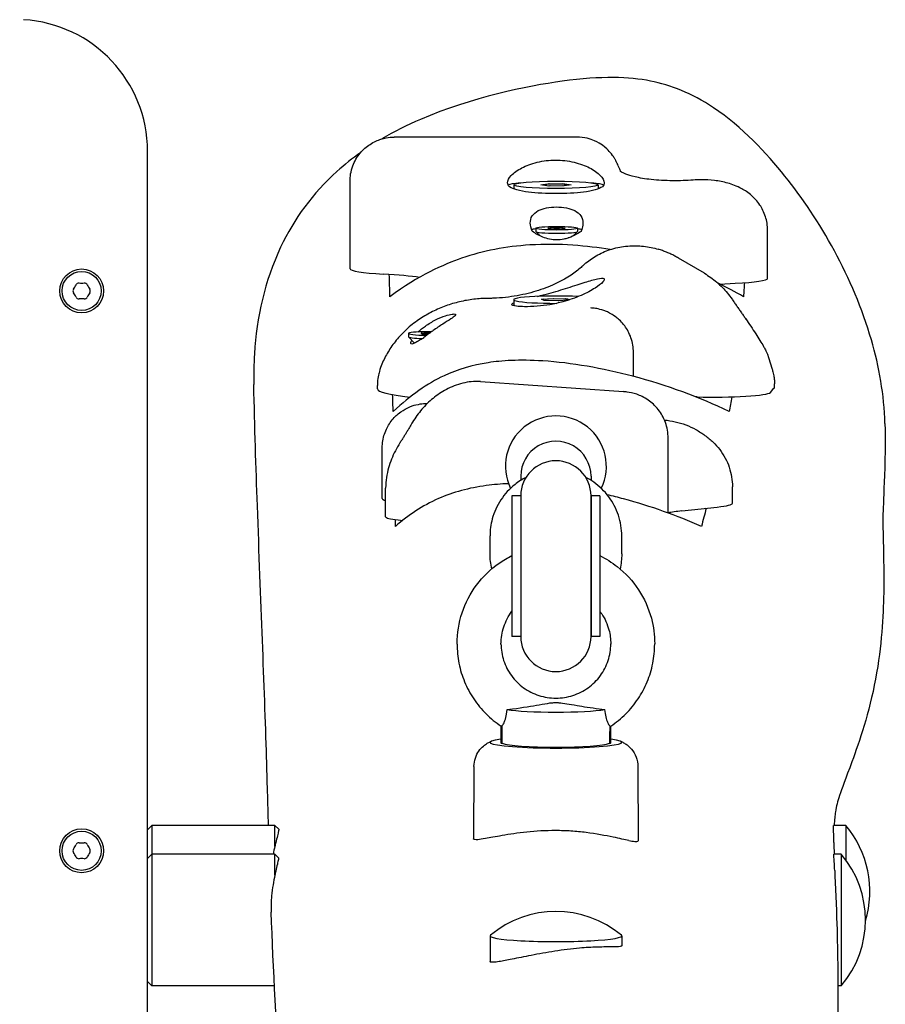
# Model space of a CAD drawing. Units: millimetres. Extents: x 1572 to 6116, y 2075 to 10616.
# Drawn here: x 4433 to 4630, y 5880 to 6104 of the extents above; entities that cross this region are included whole.
import ezdxf

# ---------------------------------------------------------------- set-up
doc = ezdxf.new("R2010")
doc.units = ezdxf.units.MM
doc.header["$LTSCALE"] = 40
doc.layers.add('SW_toestellen', color=2, linetype='Continuous')

msp = doc.modelspace()

# ---------------------------------------------------------------- linework, layer by layer
at = {"layer": 'SW_toestellen'}
for p, q in [((4559.6, 6077.3), (4518.02, 6077.28)), ((4461.83, 5749.03), (4461.83, 6074.08)), ((4507.96, 6047.31), (4507.96, 6067.24)), ((4545.22, 6066.42), (4545.22, 6065.51)), ((4551.37, 6066.41), (4552.97, 6066.67)), ((4553.23, 6066.15), (4551.37, 6066.41)), ((4551.84, 6066.4), (4553.23, 6066.63)), ((4552.97, 6066.67), (4556.44, 6066.69)), ((4552.97, 6066.67), (4552.97, 6066.59)), ((4556.69, 6066.16), (4553.23, 6066.15)), ((4553.26, 6066.63), (4556.19, 6066.64)), ((4556.21, 6066.64), (4557.81, 6066.42)), ((4556.44, 6066.69), (4558.29, 6066.43)), ((4556.44, 6066.61), (4556.44, 6066.69)), ((4558.29, 6066.43), (4556.69, 6066.16)), ((4564.44, 6066.42), (4564.44, 6065.5)), ((4550.25, 6056.55), (4550.25, 6055.8)), ((4559.75, 6056.55), (4559.75, 6055.8)), ((4551.26, 6054.78), (4550.27, 6055.76)), ((4558.71, 6054.74), (4559.73, 6055.76)), ((4603.04, 6045.12), (4603.04, 6056.04)), ((4588.65, 6046.27), (4582.76, 6049.73)), ((4592.16, 6043.81), (4595.68, 6044)), ((4545.22, 6040.27), (4545.22, 6038.9)), ((4551.57, 6040.37), (4554.2, 6040.57)), ((4552.2, 6040.08), (4551.57, 6040.37)), ((4552.05, 6040.35), (4554.29, 6040.52)), ((4555.47, 6039.98), (4552.2, 6040.08)), ((4554.2, 6040.51), (4554.2, 6040.57)), ((4554.2, 6040.57), (4557.47, 6040.47)), ((4554.3, 6040.52), (4557.07, 6040.44)), ((4557.58, 6040.13), (4555.47, 6039.98)), ((4557.22, 6040.4), (4557.7, 6040.17)), ((4557.47, 6040.47), (4557.47, 6040.28)), ((4557.47, 6040.47), (4557.94, 6040.25)), ((4521.25, 6032.57), (4521.25, 6031.82)), ((4522.67, 6030.39), (4521.27, 6031.78)), ((4572.5, 6022.79), (4572.5, 6028.27)), ((4603.25, 6027.13), (4604.08, 6024.47)), ((4514.19, 6019.95), (4514.19, 6020.74)), ((4537.66, 6021.6), (4570.22, 6019.33)), ((4604.61, 6020.32), (4604.61, 6021.1)), ((4603.67, 6019.13), (4604.5, 6020.08)), ((4580.39, 5991.7), (4580.39, 6008.76)), ((4515.29, 5994.96), (4515.29, 6006.52)), ((4546.83, 6000.06), (4546.83, 5999.12)), ((4562.83, 6000.06), (4562.83, 5999.12)), ((4516.06, 5990.83), (4516.06, 5997.35)), ((4595.03, 5993.9), (4595.03, 5997.68)), ((4544.83, 5995.58), (4544.83, 5963.58)), ((4546.83, 5995.58), (4544.83, 5995.58)), ((4546.83, 5995.58), (4546.83, 5963.58)), ((4546.83, 5995.58), (4546.83, 5963.58)), ((4562.83, 5963.58), (4562.83, 5995.58)), ((4562.83, 5995.58), (4562.83, 5963.58)), ((4564.83, 5995.58), (4562.83, 5995.58)), ((4564.83, 5995.58), (4564.83, 5963.58)), ((4583.53, 5992.16), (4591.56, 5993.03)), ((4518.89, 5990.12), (4519.95, 5990.01)), ((4539.83, 5982.37), (4539.83, 5986.47)), ((4569.83, 5982.37), (4569.83, 5986.47)), ((4546.83, 5963.58), (4544.83, 5963.58)), ((4564.83, 5963.58), (4562.83, 5963.58)), ((4532.33, 5961.85), (4532.33, 5961.92)), ((4577.33, 5961.85), (4577.33, 5961.92)), ((4554.83, 5949.53), (4554.84, 5949.53)), ((4542.33, 5943.16), (4542.33, 5939.38)), ((4567.33, 5939.38), (4567.33, 5943.16)), ((4550.33, 5938.22), (4550.33, 5938.45)), ((4559.33, 5938.22), (4559.33, 5938.45)), ((4536.18, 5933.99), (4536.09, 5917.52)), ((4573.48, 5933.99), (4573.58, 5917.06)), ((4461.83, 5919.53), (4462.83, 5920.53)), ((4462.83, 5920.53), (4462.83, 5914)), ((4490.83, 5920.53), (4462.83, 5920.53)), ((4490.83, 5915.75), (4490.83, 5920.53)), ((4491.71, 5919.66), (4490.83, 5920.53)), ((4620.83, 5920.53), (4618.04, 5920.53)), ((4620.83, 5920.53), (4620.83, 5912.73)), ((4461.83, 5913), (4462.83, 5914)), ((4462.83, 5914), (4462.83, 5884)), ((4490.83, 5914), (4462.83, 5914)), ((4490.83, 5909.22), (4490.83, 5914)), ((4491.67, 5913.16), (4490.83, 5914)), ((4619.83, 5914), (4618.11, 5914)), ((4619.83, 5914), (4619.83, 5884)), ((4539.83, 5895.39), (4539.83, 5889.57)), ((4569.83, 5895.39), (4569.83, 5893.17)), ((4461.83, 5885), (4462.83, 5884)), ((4490.74, 5884), (4462.83, 5884)), ((4619.83, 5884), (4619.06, 5884))]:
    msp.add_line(p, q, dxfattribs=at)
for centre, radius in [((4446.83, 6042.26), 5), ((4446.83, 6042.26), 4.45), ((4446.83, 5914.76), 5), ((4446.83, 5914.76), 4.45)]:
    msp.add_circle(centre, radius, dxfattribs=at)
for centre, radius, start, end in [((4431.83, 6074.08), 30, 0, 86.5921), ((4438.19, 6047.25), 8.2, 325.9507, 334.0493), ((4446.2, 6043.35), 0.712, 85.9507, 154.0493), ((4446.83, 6052.25), 8.2, 265.9507, 274.0493), ((4447.46, 6043.35), 0.712, 25.9507, 94.0493), ((4455.48, 6047.25), 8.2, 205.9507, 214.0493), ((4445.57, 6042.26), 0.712, 145.9507, 214.0493), ((4438.19, 6037.27), 8.2, 25.9507, 34.0493), ((4446.2, 6041.17), 0.712, 205.9507, 274.0493), ((4447.46, 6041.17), 0.712, 265.9507, 334.0493), ((4455.48, 6037.27), 8.2, 145.9507, 154.0493), ((4448.09, 6042.26), 0.712, 325.9507, 34.0493), ((4446.83, 6032.28), 8.2, 85.9507, 94.0493), ((4554.83, 5995.58), 8, 0, 180), ((4554.83, 5963.58), 8, 180, 0), ((4603.13, 5905.53), 23.2, 343.1103, 40.2726), ((4445.57, 5914.76), 0.712, 145.9507, 214.0493), ((4438.19, 5919.75), 8.2, 325.9507, 334.0493), ((4446.2, 5915.85), 0.712, 85.9507, 154.0493), ((4446.83, 5924.75), 8.2, 265.9507, 274.0493), ((4447.46, 5915.85), 0.712, 25.9507, 94.0493), ((4455.48, 5919.75), 8.2, 205.9507, 214.0493), ((4448.09, 5914.76), 0.712, 325.9507, 34.0493), ((4438.19, 5909.77), 8.2, 25.9507, 34.0493), ((4446.2, 5913.67), 0.712, 205.9507, 274.0493), ((4446.83, 5904.78), 8.2, 85.9507, 94.0493), ((4447.46, 5913.67), 0.712, 265.9507, 334.0493), ((4455.48, 5909.77), 8.2, 145.9507, 154.0493), ((4602.13, 5899), 23.2, 319.7274, 40.2726), ((4554.83, 5877.76), 23.2, 49.9864, 130.0136)]:
    msp.add_arc(centre, radius, start, end, dxfattribs=at)
for centre, major_axis, ratio, start_param, end_param in [((4554.83, 6066.22), (-11, 0), 0.087156, 5.5442, 6.131769), ((4551.95, 6065.91), (0.577, 0.008), 0.863464, 1.558212, 1.995399), ((4553.28, 6066.13), (-0.042, 0.499), 0.61447, 6.146082, 6.332944), ((4553.5, 6065.7), (0.033, 0.5), 0.53042, 0.124519, 0.467202), ((4556.17, 6066.14), (0.033, 0.5), 0.53042, 6.246012, 6.407704), ((4556.38, 6065.71), (-0.042, 0.499), 0.61447, 5.803399, 6.146082), ((4557.72, 6065.93), (-0.577, -0.008), 0.863464, 4.237877, 4.699804), ((4554.83, 6066.22), (11, 0), 0.087156, 0.144897, 0.738985), ((4555, 6056.06), (-6, 0), 0.087156, 5.625921, 5.970778), ((4553.74, 6056.54), (-0.712, 0), 0.087156, 5.731431, 6.919974), ((4546.15, 6056.95), (8.2, 0), 0.087156, 5.731431, 5.872777), ((4546.58, 6056.08), (-8.2, 0), 0.087156, 3.637036, 3.778382), ((4554.33, 6056.64), (-0.712, 0), 0.087156, 4.684233, 5.872777), ((4554.42, 6056.45), (0.712, 0), 0.087156, 3.637036, 4.825579), ((4554.58, 6057.41), (8.2, 0), 0.087156, 4.684233, 4.825579), ((4555.43, 6055.68), (-8.2, 0), 0.087156, 4.684233, 4.825579), ((4555.58, 6056.64), (-0.712, 0), 0.087156, 3.637036, 4.825579), ((4555.68, 6056.45), (0.712, 0), 0.087156, 4.684233, 5.872777), ((4563.43, 6057.01), (8.2, 0), 0.087156, 3.637036, 3.778382), ((4563.85, 6056.14), (-8.2, 0), 0.087156, 5.731431, 5.872777), ((4556.26, 6056.55), (0.712, 0), 0.087156, 5.731431, 6.919974), ((4555, 6056.06), (6, 0), 0.087156, 0.297376, 0.657264), ((4555, 6055.8), (4.75, 0), 0.087156, 3.141593, 6.283185), ((4524.34, 6047.31), (-16.39, 0), 0.087156, 0, 1.000839), ((4502.72, 6044.37), (23.69, 0), 0.087156, 0.478798, 1.000839), ((4588.04, 6045.12), (15, 0), 0.087156, 5.246343, 6.283185), ((4554.83, 6040.27), (-9.61, 0), 0.087156, 4.150773, 7.870174), ((4552.11, 6039.86), (0.537, -0.099), 0.909867, 1.736624, 2.371337), ((4552.64, 6039.61), (0.117, 0.489), 0.865235, 0.269397, 0.620201), ((4554.31, 6040.02), (-0.011, 0.501), 0.209783, 6.179616, 6.294228), ((4555.36, 6039.53), (-0.011, 0.501), 0.209783, 5.828811, 6.179616), ((4557.03, 6039.94), (0.117, 0.489), 0.865235, 6.106315, 6.552582), ((4557.55, 6039.69), (-0.537, 0.099), 0.909867, 4.623894, 4.878216), ((4602.7, 6257.23), (-999.62, 1460.78), 0.073157, 1.672234, 1.672711), ((4526, 6032.57), (-4.75, 0), 0.087156, 4.602352, 7.732721), ((4526, 6031.82), (-4.75, 0), 0.087156, 0, 1.245015), ((4524.82, 6032.6), (-0.712, 0), 0.087156, 5.349204, 6.537748), ((4516.19, 6032.41), (8.2, 0), 0.087156, 0.113216, 0.254562), ((4525.05, 6032.49), (-0.712, 0), 0.087156, 0.113216, 1.30176), ((4519.52, 6033.23), (8.2, 0), 0.087156, 5.349204, 5.49055), ((4522.68, 6031.75), (-8.2, 0), 0.087156, 4.327906, 4.443353), ((4525.77, 6032.67), (-0.712, 0), 0.087156, 4.302007, 5.49055), ((4529.33, 6033.39), (8.2, 0), 0.087156, 4.302007, 4.317989), ((4530.05, 6019.95), (-15.86, 0), 0.087156, 0, 0.006201), ((4549.23, 6019.96), (-35.04, 0), 0.087156, 0.006201, 0.662582), ((4590.74, 6019.21), (12.97, 0), 0.087156, 4.417963, 6.207155), ((4567.31, 6020.32), (37.3, 0), 0.087156, 6.207155, 6.283185), ((4396.19, 5963.3), (657.43, 0), 0.087156, 1.27637, 1.27686), ((4554.83, 6002.33), (11.5, 0), 0.996195, 5.829201, 9.878763), ((3343.23, 6485.78), (1217.25, 1274.39), 0.694766, 4.980357, 4.980835), ((4554.83, 6000.06), (8, 0), 0.996195, 0, 3.141593), ((4530.29, 5994.96), (-15, 0), 0.087156, 0, 0.321451), ((4579.18, 5993.9), (15.86, 0), 0.087156, 5.608964, 6.283185), ((4602.03, 5990.87), (23.69, 0), 0.087156, 2.467371, 2.723028), ((4529.03, 5990.83), (-12.97, 0), 0.087156, 0, 0.673386), ((4554.83, 5947.44), (-12.5, 0), 0.087156, 0.475718, 2.665875), ((4554.83, 5939.47), (15, 0), 0.087156, 2.555907, 6.868871), ((4547.33, 5939.38), (5, 0), 0.087183, 3.141593, 3.483886), ((4554.83, 5939.47), (12.5, 0), 0.087156, 3.357441, 6.067337), ((4562.33, 5939.38), (5, 0), 0.087183, 5.940892, 6.283185), ((4554.83, 5895.39), (15, 0), 0.087156, 3.038145, 6.386633)]:
    msp.add_ellipse(centre, major_axis=major_axis, ratio=ratio, start_param=start_param, end_param=end_param, dxfattribs=at)
for centre, major_axis in [((4554.83, 6066.42), (9.61, 0)), ((4555, 6056.55), (4.75, 0))]:
    msp.add_ellipse(centre, major_axis=major_axis, ratio=0.087156, dxfattribs=at)
for points, knots in [([(4629.76, 6012.08), (4629.61, 6018.57), (4628.45, 6024.98), (4622.54, 6045.36), (4614.89, 6058.53), (4602.82, 6073.64), (4597.21, 6079.64), (4585.71, 6087.35), (4581.02, 6089.15), (4571.54, 6091.01), (4565.32, 6091.26), (4548.42, 6088.93), (4535.63, 6086.33), (4520.96, 6080), (4518, 6078.53), (4515.18, 6076.87)], [11.285418, 11.285418, 11.285418, 11.285418, 13.472588, 13.472588, 18.568611, 18.568611, 21.270897, 21.270897, 23.376446, 23.376446, 25.574375, 25.574375, 27.463297, 27.463297, 27.959588, 27.959588, 27.959588, 27.959588]), ([(4507.96, 6067.24), (4507.96, 6068.24), (4508.11, 6069.47), (4508.97, 6071.77), (4509.55, 6072.78), (4510.95, 6074.47), (4511.74, 6075.14), (4513.41, 6076.23), (4514.26, 6076.59), (4515.83, 6077.08), (4516.53, 6077.19), (4517.44, 6077.27), (4517.75, 6077.28), (4518.02, 6077.28)], [0.55045595, 0.55045595, 0.55045595, 0.55045595, 0.56876406, 0.56876406, 0.58302321, 0.58302321, 0.59667624, 0.59667624, 0.61264831, 0.61264831, 0.63095641, 0.63095641, 0.64199648, 0.64199648, 0.64199648, 0.64199648]), ([(4569.6, 6069.46), (4569.5, 6069.69), (4569.41, 6069.91), (4569.22, 6070.35), (4569.13, 6070.57), (4568.95, 6070.96), (4568.87, 6071.13), (4568.71, 6071.47), (4568.64, 6071.61), (4568.47, 6071.94), (4568.43, 6072.02), (4568.3, 6072.24), (4568.22, 6072.39), (4567.89, 6072.92), (4567.76, 6073.19), (4566.7, 6074.36), (4566.32, 6074.79), (4565, 6075.74), (4564.44, 6076.1), (4562.68, 6076.87), (4561.38, 6077.3), (4559.6, 6077.3)], [6.0368279, 6.0368279, 6.0368279, 6.0368279, 6.134073, 6.134073, 6.2526712, 6.2526712, 6.3712693, 6.3712693, 6.4898675, 6.4898675, 6.518968, 6.518968, 6.5545356, 6.5545356, 6.5848019, 6.5848019, 6.5966338, 6.5966338, 6.6023487, 6.6023487, 6.6084656, 6.6084656, 6.6084656, 6.6084656]), ([(4510.38, 6073.78), (4508.5, 6072.44), (4506.69, 6071.01), (4499.46, 6064.5), (4495.22, 6058.71), (4488.51, 6044.51), (4486.7, 6036.22), (4486.03, 6025.58), (4485.99, 6023.23), (4486.04, 6020.93)], [28.248853, 28.248853, 28.248853, 28.248853, 28.601879, 28.601879, 29.733101, 29.733101, 31.070551, 31.070551, 31.454694, 31.454694, 31.454694, 31.454694]), ([(4544.26, 6065.96), (4543.97, 6066.24), (4543.84, 6066.56), (4543.82, 6067.38), (4544.11, 6067.97), (4545.25, 6069.17), (4546.11, 6069.78), (4548.05, 6070.78), (4549.25, 6071.25), (4551.92, 6071.89), (4553.38, 6072.06), (4556.16, 6072.06), (4557.63, 6071.89), (4560.3, 6071.25), (4561.51, 6070.79), (4563.48, 6069.79), (4564.35, 6069.18), (4565.53, 6067.98), (4565.82, 6067.39), (4565.84, 6066.57), (4565.71, 6066.25), (4565.44, 6065.97)], [1.37329, 1.37329, 1.37329, 1.37329, 1.670556, 1.670556, 2.110986, 2.110986, 2.551416, 2.551416, 2.968075, 2.968075, 3.384735, 3.384735, 3.801394, 3.801394, 4.218054, 4.218054, 4.658483, 4.658483, 5.098913, 5.098913, 5.396179, 5.396179, 5.396179, 5.396179]), ([(4586.13, 6067.5), (4584.62, 6067.39), (4583.01, 6067.33), (4579.72, 6067.37), (4578.07, 6067.46), (4575.16, 6067.77), (4573.9, 6067.99), (4572, 6068.43), (4571.28, 6068.66), (4570.3, 6069.05), (4569.98, 6069.22), (4569.59, 6069.45), (4569.53, 6069.52), (4569.53, 6069.52)], [0, 0, 0, 0, 0.562095, 0.562095, 1.152304, 1.152304, 1.687434, 1.687434, 2.128884, 2.128884, 2.506682, 2.506682, 2.898792, 2.898792, 2.898792, 2.898792]), ([(4603.04, 6056.04), (4603.04, 6057.15), (4602.86, 6058.22), (4602.23, 6060.22), (4601.77, 6061.1), (4600.68, 6062.75), (4600.04, 6063.4), (4598.61, 6064.69), (4597.86, 6065.15), (4595.97, 6066.18), (4594.97, 6066.52), (4592.94, 6067.09), (4591.95, 6067.28), (4589.91, 6067.53), (4588.89, 6067.58), (4587.28, 6067.57), (4586.7, 6067.55), (4586.13, 6067.5)], [2.2491818, 2.2491818, 2.2491818, 2.2491818, 2.2923876, 2.2923876, 2.3420391, 2.3420391, 2.4083816, 2.4083816, 2.5093171, 2.5093171, 2.6900776, 2.6900776, 2.8708381, 2.8708381, 3.0515987, 3.0515987, 3.1529845, 3.1529845, 3.1529845, 3.1529845]), ([(4565.44, 6065.97), (4565.01, 6065.71), (4564.46, 6065.48), (4563.02, 6065.06), (4562.09, 6064.88), (4560.26, 6064.65), (4559.24, 6064.57), (4557.08, 6064.46), (4555.95, 6064.43), (4553.84, 6064.43), (4552.7, 6064.45), (4550.53, 6064.56), (4549.5, 6064.65), (4547.66, 6064.88), (4546.72, 6065.05), (4545.26, 6065.47), (4544.7, 6065.7), (4544.26, 6065.96)], [2.43301, 2.43301, 2.43301, 2.43301, 2.729217, 2.729217, 3.081917, 3.081917, 3.398042, 3.398042, 3.714168, 3.714168, 4.030294, 4.030294, 4.34642, 4.34642, 4.69912, 4.69912, 4.995327, 4.995327, 4.995327, 4.995327]), ([(4549.43, 6055.86), (4549.15, 6056.51), (4549.01, 6057.15), (4549, 6058.28), (4549.13, 6058.84), (4549.75, 6059.82), (4550.23, 6060.24), (4551.34, 6060.81), (4551.99, 6061.03), (4553.43, 6061.31), (4554.22, 6061.38), (4555.71, 6061.38), (4556.5, 6061.32), (4557.95, 6061.03), (4558.61, 6060.81), (4559.73, 6060.24), (4560.22, 6059.83), (4560.86, 6058.85), (4561, 6058.29), (4561, 6057.56), (4560.99, 6057.38), (4560.97, 6057.2)], [0.8004, 0.8004, 0.8004, 0.8004, 1.0695, 1.0695, 1.330928, 1.330928, 1.592356, 1.592356, 1.815633, 1.815633, 2.03891, 2.03891, 2.262187, 2.262187, 2.485465, 2.485465, 2.746893, 2.746893, 3.008321, 3.008321, 3.089164, 3.089164, 3.089164, 3.089164]), ([(4557.52, 6054.28), (4557.25, 6054.19), (4556.96, 6054.11), (4556.11, 6053.93), (4555.55, 6053.87), (4554.5, 6053.87), (4553.94, 6053.93), (4552.84, 6054.16), (4552.32, 6054.33), (4551, 6054.86), (4550.17, 6055.34), (4549.43, 6055.86)], [2.5104328, 2.5104328, 2.5104328, 2.5104328, 2.5956091, 2.5956091, 2.7523998, 2.7523998, 2.9091904, 2.9091904, 3.0659811, 3.0659811, 3.3562716, 3.3562716, 3.3562716, 3.3562716]), ([(4560.62, 6055.87), (4560.6, 6055.86), (4560.58, 6055.84), (4560.2, 6055.57), (4559.81, 6055.32), (4558.9, 6054.82), (4558.36, 6054.57), (4557.8, 6054.37)], [-0.3530085, -0.3530085, -0.3530085, -0.3530085, -0.3446065, -0.3446065, -0.1886383, -0.1886383, 0, 0, 0, 0]), ([(4567.17, 6051.67), (4562.07, 6052.52), (4555.69, 6053.14), (4543.41, 6052.38), (4538.26, 6051.39), (4529.23, 6048.27), (4523.57, 6045.79), (4517.04, 6040.94)], [-11.111386, -11.111386, -11.111386, -11.111386, -6.693494, -6.693494, -3.10314, -3.10314, -0.06641, -0.06641, -0.06641, -0.06641]), ([(4561.69, 6048.64), (4562.49, 6049.31), (4563.39, 6049.93), (4565.37, 6051), (4566.44, 6051.46), (4568.74, 6052.15), (4569.96, 6052.38), (4572.4, 6052.58), (4573.64, 6052.56), (4575.97, 6052.29), (4577.1, 6052.05), (4578.13, 6051.75)], [0, 0, 0, 0, 0.1664637, 0.1664637, 0.3329274, 0.3329274, 0.499391, 0.499391, 0.6658547, 0.6658547, 0.8323184, 0.8323184, 0.8323184, 0.8323184]), ([(4582.76, 6049.73), (4582.47, 6049.9), (4582.18, 6050.06), (4581.59, 6050.37), (4581.29, 6050.52), (4580.68, 6050.81), (4580.37, 6050.94), (4579.74, 6051.2), (4579.42, 6051.32), (4578.78, 6051.54), (4578.46, 6051.65), (4578.13, 6051.75)], [0.4705376, 0.4705376, 0.4705376, 0.4705376, 0.5251014, 0.5251014, 0.5796653, 0.5796653, 0.6342291, 0.6342291, 0.6887929, 0.6887929, 0.7433568, 0.7433568, 0.7433568, 0.7433568]), ([(4560.76, 6047.81), (4560.24, 6047.33), (4559.51, 6046.72), (4557.73, 6045.49), (4556.67, 6044.85), (4554.25, 6043.64), (4552.91, 6043.06), (4549.95, 6042.05), (4548.36, 6041.62), (4544.96, 6040.96), (4543.17, 6040.73), (4541.33, 6040.62)], [0, 0, 0, 0, 0.691403, 0.691403, 1.382806, 1.382806, 2.074209, 2.074209, 2.765612, 2.765612, 3.457015, 3.457015, 3.457015, 3.457015]), ([(4561.69, 6048.64), (4561.63, 6048.59), (4561.57, 6048.54), (4561.45, 6048.44), (4561.39, 6048.38), (4561.27, 6048.28), (4561.21, 6048.22), (4561.08, 6048.11), (4561.02, 6048.05), (4560.89, 6047.94), (4560.82, 6047.87), (4560.76, 6047.81)], [0, 0, 0, 0, 0.0222657, 0.0222657, 0.0445314, 0.0445314, 0.0667971, 0.0667971, 0.0890628, 0.0890628, 0.1113285, 0.1113285, 0.1113285, 0.1113285]), ([(4550.66, 6041.03), (4551.51, 6041.24), (4552.38, 6041.47), (4554.63, 6042.08), (4556.15, 6042.53), (4559.02, 6043.43), (4560.38, 6043.88), (4562.55, 6044.56), (4563.54, 6044.86), (4565.02, 6045.19), (4565.51, 6045.22), (4565.92, 6044.98), (4565.86, 6044.7), (4565.16, 6043.91), (4564.52, 6043.4), (4562.92, 6042.38), (4561.82, 6041.78), (4559.29, 6040.69), (4557.85, 6040.19), (4555.5, 6039.54), (4554.48, 6039.31), (4553.45, 6039.12)], [1.406404, 1.406404, 1.406404, 1.406404, 1.670556, 1.670556, 2.110986, 2.110986, 2.551416, 2.551416, 2.968075, 2.968075, 3.384735, 3.384735, 3.801394, 3.801394, 4.218054, 4.218054, 4.658483, 4.658483, 5.098913, 5.098913, 5.396179, 5.396179, 5.396179, 5.396179]), ([(4588.65, 6046.27), (4589.15, 6045.97), (4589.64, 6045.66), (4590.58, 6044.99), (4591.03, 6044.63), (4591.91, 6043.88), (4592.34, 6043.49), (4593.15, 6042.66), (4593.54, 6042.23), (4594.27, 6041.34), (4594.62, 6040.88), (4594.95, 6040.4)], [7.0362597, 7.0362597, 7.0362597, 7.0362597, 7.1217625, 7.1217625, 7.2072653, 7.2072653, 7.2927681, 7.2927681, 7.3782709, 7.3782709, 7.4637737, 7.4637737, 7.4637737, 7.4637737]), ([(4538.99, 6040.54), (4537.9, 6040.53), (4536.81, 6040.45), (4534.64, 6040.16), (4533.56, 6039.96), (4531.44, 6039.42), (4530.4, 6039.09), (4528.36, 6038.32), (4527.36, 6037.87), (4525.42, 6036.86), (4524.48, 6036.3), (4523.58, 6035.69)], [4.712389, 4.712389, 4.712389, 4.712389, 4.8290993, 4.8290993, 4.9458095, 4.9458095, 5.0625198, 5.0625198, 5.1792301, 5.1792301, 5.2959404, 5.2959404, 5.2959404, 5.2959404]), ([(4541.33, 6040.62), (4541.17, 6040.61), (4541.02, 6040.61), (4540.7, 6040.59), (4540.55, 6040.58), (4540.24, 6040.57), (4540.08, 6040.57), (4539.77, 6040.56), (4539.61, 6040.55), (4539.3, 6040.54), (4539.15, 6040.54), (4538.99, 6040.54)], [4.66707961, 4.66707961, 4.66707961, 4.66707961, 4.67614148, 4.67614148, 4.68520336, 4.68520336, 4.69426523, 4.69426523, 4.70332711, 4.70332711, 4.71238898, 4.71238898, 4.71238898, 4.71238898]), ([(4553.45, 6039.12), (4552.5, 6038.97), (4551.52, 6038.85), (4549.52, 6038.69), (4548.52, 6038.66), (4547, 6038.69), (4546.34, 6038.73), (4545.34, 6038.86), (4545.01, 6038.95), (4544.7, 6039.13), (4544.7, 6039.24), (4544.96, 6039.41), (4545.08, 6039.47), (4545.22, 6039.53)], [2.43301, 2.43301, 2.43301, 2.43301, 2.729217, 2.729217, 3.081917, 3.081917, 3.398042, 3.398042, 3.714168, 3.714168, 4.030294, 4.030294, 4.171415, 4.171415, 4.171415, 4.171415]), ([(4594.95, 6040.4), (4595.13, 6040.14), (4595.3, 6039.88), (4595.66, 6039.36), (4595.84, 6039.1), (4596.2, 6038.59), (4596.37, 6038.33), (4596.73, 6037.82), (4596.9, 6037.56), (4597.25, 6037.06), (4597.43, 6036.81), (4597.6, 6036.56)], [-1.2540911, -1.2540911, -1.2540911, -1.2540911, -1.2292653, -1.2292653, -1.2044395, -1.2044395, -1.1796136, -1.1796136, -1.1547878, -1.1547878, -1.129962, -1.129962, -1.129962, -1.129962]), ([(4523.42, 6032.91), (4523.96, 6033.4), (4524.54, 6033.86), (4525.83, 6034.77), (4526.65, 6035.26), (4528.24, 6036.07), (4529.03, 6036.39), (4530.25, 6036.79), (4530.78, 6036.92), (4531.57, 6037.03), (4531.83, 6037.02), (4532.05, 6036.89), (4532.02, 6036.77), (4531.65, 6036.4), (4531.31, 6036.16), (4530.42, 6035.57), (4529.78, 6035.17), (4528.36, 6034.25), (4527.59, 6033.73), (4526.66, 6033.08), (4526.44, 6032.92), (4526.22, 6032.75)], [0.856108, 0.856108, 0.856108, 0.856108, 1.0695, 1.0695, 1.330928, 1.330928, 1.592356, 1.592356, 1.815633, 1.815633, 2.03891, 2.03891, 2.262187, 2.262187, 2.485465, 2.485465, 2.746893, 2.746893, 3.008321, 3.008321, 3.089164, 3.089164, 3.089164, 3.089164]), ([(4572.5, 6028.27), (4572.5, 6029.35), (4572.31, 6030.52), (4571.57, 6032.61), (4571.06, 6033.54), (4569.86, 6035.15), (4569.16, 6035.8), (4567.68, 6036.93), (4566.94, 6037.31), (4565.56, 6037.89), (4564.97, 6038.04), (4564.01, 6038.26), (4563.63, 6038.31), (4563.13, 6038.36), (4562.97, 6038.38), (4562.82, 6038.39)], [2.9695009, 2.9695009, 2.9695009, 2.9695009, 2.9896344, 2.9896344, 3.0085424, 3.0085424, 3.0302518, 3.0302518, 3.0597678, 3.0597678, 3.0964645, 3.0964645, 3.1331612, 3.1331612, 3.1529845, 3.1529845, 3.1529845, 3.1529845]), ([(4523.58, 6035.69), (4522.59, 6035.02), (4521.65, 6034.27), (4519.95, 6032.7), (4519.18, 6031.88), (4517.79, 6030.17), (4517.17, 6029.28), (4516.09, 6027.49), (4515.63, 6026.59), (4515.01, 6025.07), (4514.82, 6024.55), (4514.45, 6023.2), (4514.19, 6022.52), (4514.19, 6020.74)], [0, 0, 0, 0, 0.207759, 0.207759, 0.415518, 0.415518, 0.623277, 0.623277, 0.831036, 0.831036, 0.934915, 0.934915, 1.038794, 1.038794, 1.038794, 1.038794]), ([(4598.08, 6035.87), (4598.45, 6035.33), (4598.84, 6034.77), (4599.6, 6033.63), (4599.98, 6033.07), (4600.69, 6031.98), (4601.02, 6031.46), (4601.61, 6030.5), (4601.87, 6030.07), (4602.26, 6029.39), (4602.38, 6029.17), (4602.7, 6028.54), (4602.87, 6028.33), (4603.25, 6027.13)], [-2.012382, -2.012382, -2.012382, -2.012382, -1.654543, -1.654543, -1.296705, -1.296705, -0.938866, -0.938866, -0.581027, -0.581027, -0.402108, -0.402108, -0.223189, -0.223189, -0.223189, -0.223189]), ([(4522.62, 6030.36), (4522.49, 6030.3), (4522.38, 6030.26), (4522.09, 6030.16), (4521.95, 6030.16), (4521.8, 6030.25), (4521.77, 6030.35), (4521.82, 6030.66), (4521.9, 6030.85), (4522, 6031.06)], [2.5104328, 2.5104328, 2.5104328, 2.5104328, 2.5956091, 2.5956091, 2.7523998, 2.7523998, 2.9091904, 2.9091904, 3.060924, 3.060924, 3.060924, 3.060924]), ([(4524.71, 6031.57), (4524.69, 6031.56), (4524.67, 6031.54), (4524.32, 6031.33), (4524, 6031.13), (4523.35, 6030.75), (4523.02, 6030.56), (4522.74, 6030.43)], [-0.3530085, -0.3530085, -0.3530085, -0.3530085, -0.3446065, -0.3446065, -0.1886383, -0.1886383, 0, 0, 0, 0]), ([(4594.31, 6014.79), (4587.57, 6018.05), (4580.09, 6020.79), (4565.43, 6024.65), (4558.36, 6025.9), (4546.45, 6026.67), (4542.44, 6026.38), (4535.73, 6025.36), (4532.45, 6024.38), (4525.53, 6021.14), (4521.83, 6018.56), (4517.78, 6014.79)], [-8.954694, -8.954694, -8.954694, -8.954694, -7.067715, -7.067715, -5.373502, -5.373502, -3.95539, -3.95539, -2.225534, -2.225534, -0.061089, -0.061089, -0.061089, -0.061089]), ([(4604.08, 6024.47), (4604.12, 6024.34), (4604.16, 6024.2), (4604.24, 6023.89), (4604.28, 6023.73), (4604.37, 6023.36), (4604.41, 6023.16), (4604.49, 6022.7), (4604.53, 6022.44), (4604.59, 6021.85), (4604.61, 6021.51), (4604.61, 6021.1)], [-0.22318892, -0.22318892, -0.22318892, -0.22318892, -0.20798295, -0.20798295, -0.19277699, -0.19277699, -0.17757102, -0.17757102, -0.16236505, -0.16236505, -0.14715909, -0.14715909, -0.14715909, -0.14715909]), ([(4489.39, 5920.53), (4489.24, 5925.65), (4489.1, 5930.73), (4488.45, 5952.35), (4487.64, 5971.73), (4486.53, 6002.1), (4486.25, 6011.29), (4486.04, 6020.93)], [17.290008, 17.290008, 17.290008, 17.290008, 38.987258, 38.987258, 106.058936, 106.058936, 133.253116, 133.253116, 133.253116, 133.253116]), ([(4537.66, 6021.6), (4536.22, 6021.7), (4534.87, 6021.55), (4532.23, 6020.93), (4531, 6020.42), (4528.77, 6019.24), (4527.77, 6018.55), (4525.94, 6017.04), (4525.1, 6016.21), (4523.54, 6014.4), (4522.82, 6013.41), (4522.08, 6012.19), (4521.98, 6012.03), (4521.89, 6011.86)], [6.42072, 6.42072, 6.42072, 6.42072, 6.597116, 6.597116, 6.805727, 6.805727, 7.014338, 7.014338, 7.222948, 7.222948, 7.431559, 7.431559, 7.463774, 7.463774, 7.463774, 7.463774]), ([(4580.39, 6008.76), (4580.39, 6009.9), (4580.2, 6011.14), (4579.39, 6013.38), (4578.82, 6014.39), (4577.45, 6016.13), (4576.65, 6016.84), (4574.95, 6018.02), (4574.04, 6018.44), (4572.42, 6019), (4571.69, 6019.16), (4570.75, 6019.28), (4570.48, 6019.31), (4570.22, 6019.33)], [0.1065778, 0.1065778, 0.1065778, 0.1065778, 0.1691362, 0.1691362, 0.2252329, 0.2252329, 0.2842052, 0.2842052, 0.3535031, 0.3535031, 0.4228011, 0.4228011, 0.4530674, 0.4530674, 0.4530674, 0.4530674]), ([(4515.29, 6006.52), (4515.29, 6007.59), (4515.47, 6008.7), (4516.13, 6010.69), (4516.61, 6011.57), (4517.72, 6013.16), (4518.36, 6013.78), (4519.74, 6014.93), (4520.41, 6015.31), (4521.88, 6016.02), (4522.48, 6016.19), (4523.76, 6016.51), (4524.24, 6016.56), (4525.02, 6016.64), (4525.33, 6016.66), (4525.61, 6016.67)], [2.5942391, 2.5942391, 2.5942391, 2.5942391, 2.6092975, 2.6092975, 2.6249538, 2.6249538, 2.6444264, 2.6444264, 2.6729205, 2.6729205, 2.7203403, 2.7203403, 2.7962252, 2.7962252, 2.8576263, 2.8576263, 2.8576263, 2.8576263]), ([(4521.89, 6011.86), (4521.75, 6011.62), (4521.61, 6011.38), (4521.34, 6010.91), (4521.2, 6010.67), (4520.92, 6010.21), (4520.78, 6009.97), (4520.49, 6009.51), (4520.35, 6009.28), (4520.06, 6008.83), (4519.92, 6008.6), (4519.77, 6008.38)], [-1.2540911, -1.2540911, -1.2540911, -1.2540911, -1.2292653, -1.2292653, -1.2044395, -1.2044395, -1.1796136, -1.1796136, -1.1547878, -1.1547878, -1.129962, -1.129962, -1.129962, -1.129962]), ([(4579.56, 6012.85), (4580.38, 6012.79), (4581.2, 6012.66), (4582.83, 6012.3), (4583.65, 6012.05), (4585.23, 6011.44), (4585.99, 6011.08), (4587.44, 6010.28), (4588.13, 6009.83), (4589.43, 6008.87), (4590.04, 6008.35), (4590.62, 6007.81)], [4.8283138, 4.8283138, 4.8283138, 4.8283138, 4.9183224, 4.9183224, 5.0127269, 5.0127269, 5.1071314, 5.1071314, 5.2015359, 5.2015359, 5.2959404, 5.2959404, 5.2959404, 5.2959404]), ([(4629.76, 6012.08), (4629.85, 6008.24), (4629.8, 6004.83), (4629.58, 5997.27), (4629.4, 5994.14), (4629.28, 5990.22), (4629.29, 5989.12), (4629.41, 5983.52), (4629.59, 5979.06), (4629.37, 5968.05), (4629.07, 5961.62), (4626.2, 5946.24), (4623.92, 5939.55), (4620.81, 5931.14), (4619.93, 5928.89), (4618.94, 5925.87), (4618.72, 5925.01), (4618.38, 5922.82), (4618.27, 5921.84), (4618.2, 5920.53)], [0, 0, 0, 0, 10.001053, 10.001053, 26.327929, 26.327929, 42.47315, 42.47315, 59.135592, 59.135592, 75.531515, 75.531515, 91.702903, 91.702903, 105.701819, 105.701819, 119.879591, 119.879591, 128.175651, 128.175651, 128.175651, 128.175651]), ([(4519.33, 6007.68), (4518.94, 6007.09), (4518.59, 6006.48), (4517.95, 6005.24), (4517.66, 6004.61), (4517.15, 6003.3), (4516.92, 6002.63), (4516.53, 6001.25), (4516.37, 6000.53), (4516.13, 5999.02), (4516.06, 5998.22), (4516.06, 5997.35)], [-2.012382, -2.012382, -2.012382, -2.012382, -1.78922, -1.78922, -1.566059, -1.566059, -1.342897, -1.342897, -1.119736, -1.119736, -0.896575, -0.896575, -0.896575, -0.896575]), ([(4590.62, 6007.81), (4591.16, 6007.3), (4591.67, 6006.73), (4592.61, 6005.52), (4593.03, 6004.87), (4593.76, 6003.51), (4594.06, 6002.81), (4594.55, 6001.38), (4594.73, 6000.64), (4594.97, 5999.17), (4595.03, 5998.42), (4595.03, 5997.68)], [0, 0, 0, 0, 0.1010201, 0.1010201, 0.2020402, 0.2020402, 0.3030603, 0.3030603, 0.4040804, 0.4040804, 0.5051005, 0.5051005, 0.5051005, 0.5051005]), ([(4544.04, 5998.36), (4542.34, 5998.3), (4540.65, 5998.16), (4535.04, 5997.41), (4531.43, 5996.43), (4524.42, 5993.34), (4521.25, 5991.2), (4518.32, 5988.65)], [-3.478737, -3.478737, -3.478737, -3.478737, -2.906477, -2.906477, -1.55426, -1.55426, -0.062102, -0.062102, -0.062102, -0.062102]), ([(4548.03, 5999.79), (4547.15, 5999.35), (4546.31, 5998.81), (4544.27, 5997.2), (4543.18, 5996.01), (4541.42, 5993.35), (4540.76, 5991.87), (4540, 5989.07), (4539.83, 5987.77), (4539.83, 5986.47)], [6.753964, 6.753964, 6.753964, 6.753964, 6.952761, 6.952761, 7.272864, 7.272864, 7.592691, 7.592691, 7.853982, 7.853982, 7.853982, 7.853982]), ([(4569.83, 5986.47), (4569.83, 5988.06), (4569.58, 5989.65), (4568.57, 5992.68), (4567.82, 5994.11), (4565.91, 5996.67), (4564.75, 5997.8), (4562.87, 5999.11), (4562.26, 5999.48), (4561.63, 5999.79)], [4.712389, 4.712389, 4.712389, 4.712389, 5.031949, 5.031949, 5.351596, 5.351596, 5.671472, 5.671472, 5.812407, 5.812407, 5.812407, 5.812407]), ([(4587.98, 5988.65), (4582.44, 5991.09), (4576.42, 5993.24), (4569.02, 5995.23), (4567.78, 5995.55), (4566.51, 5995.85)], [-8.72531, -8.72531, -8.72531, -8.72531, -6.47898, -6.47898, -6.032441, -6.032441, -6.032441, -6.032441]), ([(4532.33, 5961.92), (4532.33, 5964.31), (4532.72, 5966.7), (4534.23, 5971.23), (4535.35, 5973.37), (4538.21, 5977.2), (4539.95, 5978.89), (4542.84, 5980.91), (4543.82, 5981.48), (4544.83, 5981.98)], [-1.570796, -1.570796, -1.570796, -1.570796, -1.251497, -1.251497, -0.932057, -0.932057, -0.612254, -0.612254, -0.461097, -0.461097, -0.461097, -0.461097]), ([(4564.83, 5981.98), (4566.23, 5981.29), (4567.56, 5980.45), (4570.67, 5978.01), (4572.32, 5976.22), (4574.95, 5972.23), (4575.95, 5970.02), (4577.08, 5965.83), (4577.33, 5963.87), (4577.33, 5961.92)], [0.461096, 0.461096, 0.461096, 0.461096, 0.669792, 0.669792, 0.989957, 0.989957, 1.309684, 1.309684, 1.570796, 1.570796, 1.570796, 1.570796]), ([(4542.33, 5961.85), (4542.33, 5963.18), (4542.55, 5964.51), (4543.39, 5967.04), (4544.02, 5968.24), (4544.82, 5969.31), (4544.83, 5969.32), (4544.83, 5969.33)], [-1.5707963, -1.5707963, -1.5707963, -1.5707963, -1.2500984, -1.2500984, -0.9295402, -0.9295402, -0.9269817, -0.9269817, -0.9269817, -0.9269817]), ([(4564.83, 5969.33), (4564.99, 5969.13), (4565.13, 5968.92), (4566.01, 5967.59), (4566.56, 5966.36), (4567.19, 5964.02), (4567.33, 5962.94), (4567.33, 5961.85)], [0.9269949, 0.9269949, 0.9269949, 0.9269949, 0.9884516, 0.9884516, 1.3087252, 1.3087252, 1.5707963, 1.5707963, 1.5707963, 1.5707963]), ([(4532.33, 5961.85), (4532.33, 5960.38), (4532.48, 5958.9), (4533.05, 5956.02), (4533.48, 5954.6), (4534.61, 5951.88), (4535.31, 5950.58), (4536.95, 5948.13), (4537.89, 5946.99), (4539.97, 5944.91), (4541.11, 5943.97), (4542.34, 5943.16)], [1.5707963, 1.5707963, 1.5707963, 1.5707963, 1.7671877, 1.7671877, 1.9635791, 1.9635791, 2.1599704, 2.1599704, 2.3563618, 2.3563618, 2.5527532, 2.5527532, 2.5527532, 2.5527532]), ([(4542.33, 5961.88), (4542.34, 5960.6), (4542.54, 5959.32), (4543.34, 5956.87), (4543.94, 5955.7), (4545.48, 5953.6), (4546.41, 5952.67), (4548.53, 5951.14), (4549.71, 5950.54), (4552.21, 5949.73), (4553.52, 5949.53), (4554.83, 5949.53)], [1.573866, 1.573866, 1.573866, 1.573866, 1.884914, 1.884914, 2.199032, 2.199032, 2.51315, 2.51315, 2.827269, 2.827269, 3.141387, 3.141387, 3.141387, 3.141387]), ([(4554.84, 5949.53), (4556.15, 5949.53), (4557.46, 5949.73), (4559.95, 5950.54), (4561.13, 5951.14), (4563.25, 5952.67), (4564.19, 5953.6), (4565.72, 5955.7), (4566.32, 5956.87), (4567.12, 5959.32), (4567.33, 5960.6), (4567.33, 5961.88)], [-3.141387, -3.141387, -3.141387, -3.141387, -2.827269, -2.827269, -2.51315, -2.51315, -2.199032, -2.199032, -1.884914, -1.884914, -1.573864, -1.573864, -1.573864, -1.573864]), ([(4567.33, 5943.16), (4568.55, 5943.97), (4569.7, 5944.91), (4571.78, 5946.99), (4572.72, 5948.13), (4574.36, 5950.58), (4575.05, 5951.88), (4576.18, 5954.6), (4576.61, 5956.02), (4577.19, 5958.9), (4577.33, 5960.38), (4577.33, 5961.85)], [-2.5527532, -2.5527532, -2.5527532, -2.5527532, -2.3563618, -2.3563618, -2.1599704, -2.1599704, -1.9635791, -1.9635791, -1.7671877, -1.7671877, -1.5707963, -1.5707963, -1.5707963, -1.5707963]), ([(4542.57, 5943.2), (4542.58, 5943.21), (4542.59, 5943.23), (4542.72, 5943.37), (4542.87, 5943.59), (4543.17, 5944.24), (4543.32, 5944.64), (4543.56, 5945.57), (4543.67, 5946.16), (4543.72, 5946.94)], [-0.7834665, -0.7834665, -0.7834665, -0.7834665, -0.7568122, -0.7568122, -0.4957388, -0.4957388, -0.2402566, -0.2402566, 0, 0, 0, 0]), ([(4544.98, 5947.09), (4547.29, 5947.39), (4549.44, 5947.76), (4551.95, 5948.19), (4552.75, 5948.33), (4553.66, 5948.45), (4553.89, 5948.47), (4554.26, 5948.5), (4554.4, 5948.51), (4554.6, 5948.51), (4554.66, 5948.52), (4554.75, 5948.52), (4554.79, 5948.52), (4554.83, 5948.52)], [-0.7208303, -0.7208303, -0.7208303, -0.7208303, -0.3623415, -0.3623415, -0.1426466, -0.1426466, -0.0719989, -0.0719989, -0.0288554, -0.0288554, -0.0116762, -0.0116762, -0.0000636, -0.0000636, -0.0000636, -0.0000636]), ([(4554.83, 5948.52), (4554.83, 5948.52), (4554.83, 5948.52), (4554.83, 5948.52), (4554.83, 5948.52), (4554.84, 5948.52)], [13.317793763, 13.317793763, 13.317793763, 13.317793763, 13.3180519573, 13.3180519573, 13.3183101517, 13.3183101517, 13.3183101517, 13.3183101517]), ([(4554.84, 5948.52), (4554.85, 5948.52), (4554.87, 5948.52), (4554.91, 5948.52), (4554.93, 5948.52), (4555.01, 5948.52), (4555.06, 5948.51), (4555.25, 5948.51), (4555.39, 5948.5), (4556.6, 5948.41), (4557.89, 5948.16), (4561.02, 5947.63), (4562.79, 5947.34), (4564.68, 5947.09)], [-1.456293, -1.456293, -1.456293, -1.456293, -1.443784, -1.443784, -1.43013, -1.43013, -1.394853, -1.394853, -1.301152, -1.301152, -0.571076, -0.571076, 0, 0, 0, 0]), ([(4565.94, 5946.94), (4565.98, 5946.33), (4566.07, 5945.76), (4566.31, 5944.76), (4566.45, 5944.35), (4566.76, 5943.66), (4566.92, 5943.4), (4567.06, 5943.24), (4567.08, 5943.22), (4567.1, 5943.2)], [-0.7379777, -0.7379777, -0.7379777, -0.7379777, -0.5518199, -0.5518199, -0.380192, -0.380192, -0.1930089, -0.1930089, -0.1656282, -0.1656282, -0.1656282, -0.1656282]), ([(4536.18, 5933.99), (4536.19, 5934.66), (4536.3, 5935.31), (4536.7, 5936.51), (4536.99, 5937.03), (4537.64, 5937.98), (4538.01, 5938.34), (4538.66, 5938.9), (4538.94, 5939.1), (4539.44, 5939.4), (4539.65, 5939.51), (4539.95, 5939.65), (4540.05, 5939.7), (4540.15, 5939.74)], [0.0005146, 0.0005146, 0.0005146, 0.0005146, 0.0288497, 0.0288497, 0.0601343, 0.0601343, 0.1004414, 0.1004414, 0.1414575, 0.1414575, 0.1824735, 0.1824735, 0.205595, 0.205595, 0.205595, 0.205595]), ([(4569.52, 5939.74), (4569.69, 5939.67), (4569.87, 5939.58), (4570.3, 5939.36), (4570.54, 5939.22), (4571.1, 5938.82), (4571.43, 5938.57), (4572.14, 5937.82), (4572.55, 5937.3), (4573.17, 5936), (4573.4, 5935.26), (4573.48, 5934.3), (4573.48, 5934.15), (4573.48, 5933.99)], [2.9359977, 2.9359977, 2.9359977, 2.9359977, 2.9770138, 2.9770138, 3.0180298, 3.0180298, 3.0590459, 3.0590459, 3.1000619, 3.1000619, 3.1343962, 3.1343962, 3.141078, 3.141078, 3.141078, 3.141078]), ([(4491.71, 5919.66), (4491.71, 5919.65), (4491.71, 5919.65), (4491.72, 5919.64), (4491.72, 5919.62), (4491.72, 5919.57), (4491.72, 5919.54), (4491.71, 5919.47), (4491.7, 5919.41), (4491.67, 5919.25), (4491.65, 5919.13), (4491.48, 5918.39), (4491.22, 5917.4), (4490.9, 5916.03), (4490.86, 5915.89), (4490.83, 5915.75)], [-5.626774, -5.626774, -5.626774, -5.626774, -5.601042, -5.601042, -5.516073, -5.516073, -5.439545, -5.439545, -5.342784, -5.342784, -5.192719, -5.192719, -4.555902, -4.555902, -4.487845, -4.487845, -4.487845, -4.487845]), ([(4618.13, 5916.69), (4618.13, 5917.03), (4618.12, 5917.35), (4618.09, 5918.83), (4618.05, 5919.67), (4618.03, 5920.25), (4618.03, 5920.35), (4618.03, 5920.45), (4618.03, 5920.48), (4618.03, 5920.51), (4618.03, 5920.52), (4618.03, 5920.53), (4618.04, 5920.53), (4618.04, 5920.53)], [-7.961425, -7.961425, -7.961425, -7.961425, -7.806962, -7.806962, -7.207439, -7.207439, -7.047874, -7.047874, -6.96103, -6.96103, -6.895865, -6.895865, -6.860385, -6.860385, -6.860385, -6.860385]), ([(4571.44, 5917.11), (4570.51, 5917.29), (4569.32, 5917.57), (4566.14, 5918.23), (4564.04, 5918.63), (4561.72, 5918.92), (4560.61, 5919.06), (4559.45, 5919.17), (4557.11, 5919.32), (4555.95, 5919.36), (4552.51, 5919.37), (4550.29, 5919.24), (4546.13, 5918.8), (4544.23, 5918.51), (4541.09, 5917.96), (4539.81, 5917.71), (4538.1, 5917.42), (4537.52, 5917.33), (4536.75, 5917.27), (4536.49, 5917.28), (4536.24, 5917.34), (4536.18, 5917.36), (4536.11, 5917.43), (4536.09, 5917.46), (4536.09, 5917.5), (4536.09, 5917.51), (4536.09, 5917.52)], [-1.361106, -1.361106, -1.361106, -1.361106, -0.756042, -0.756042, 0, 0, 0, 0.363134, 0.363134, 0.714897, 0.714897, 1.392996, 1.392996, 2.060477, 2.060477, 2.660415, 2.660415, 3.069325, 3.069325, 3.386972, 3.386972, 3.543413, 3.543413, 3.664593, 3.664593, 3.686482, 3.686482, 3.686482, 3.686482]), ([(4571.44, 5917.11), (4571.69, 5917.06), (4571.93, 5917.02), (4572.62, 5916.91), (4572.99, 5916.87), (4573.47, 5916.89), (4573.58, 5916.95), (4573.58, 5917.06)], [10.5445652, 10.5445652, 10.5445652, 10.5445652, 10.7022929, 10.7022929, 11.0592374, 11.0592374, 11.416182, 11.416182, 11.416182, 11.416182]), ([(4491.67, 5913.16), (4491.67, 5913.16), (4491.67, 5913.16), (4491.67, 5913.15), (4491.68, 5913.13), (4491.68, 5913.09), (4491.68, 5913.07), (4491.67, 5913), (4491.67, 5912.96), (4491.64, 5912.81), (4491.62, 5912.69), (4491.46, 5911.94), (4491.21, 5910.95), (4490.9, 5909.54), (4490.87, 5909.38), (4490.83, 5909.22)], [-5.49733, -5.49733, -5.49733, -5.49733, -5.481305, -5.481305, -5.398976, -5.398976, -5.327585, -5.327585, -5.240848, -5.240848, -5.079642, -5.079642, -4.437404, -4.437404, -4.356392, -4.356392, -4.356392, -4.356392]), ([(4618.33, 5910.31), (4618.31, 5910.9), (4618.28, 5911.43), (4618.21, 5912.43), (4618.18, 5912.87), (4618.14, 5913.46), (4618.13, 5913.65), (4618.12, 5913.84), (4618.11, 5913.88), (4618.11, 5913.94), (4618.11, 5913.96), (4618.11, 5913.99), (4618.11, 5914), (4618.11, 5914)], [-8.084657, -8.084657, -8.084657, -8.084657, -7.813766, -7.813766, -7.498083, -7.498083, -7.26415, -7.26415, -7.160239, -7.160239, -7.083729, -7.083729, -7.00955, -7.00955, -7.00955, -7.00955]), ([(4399.95, 5909.96), (4402.21, 5910.21), (4404.5, 5910), (4408.66, 5908.95), (4410.47, 5908.07), (4413.82, 5905.98), (4415.14, 5904.75), (4418.05, 5901.63), (4419.17, 5899.85), (4423.65, 5891.91), (4425.67, 5885.24), (4429.73, 5869.46), (4431.45, 5861.29), (4434.47, 5844.14), (4435.8, 5835.28), (4438.04, 5817.31), (4438.97, 5808.22), (4440.36, 5790.55), (4440.82, 5781.97), (4441.11, 5771), (4441.15, 5768.03), (4441.15, 5765.17)], [6.268332, 6.268332, 6.268332, 6.268332, 6.319195, 6.319195, 6.375603, 6.375603, 6.449631, 6.449631, 6.576855, 6.576855, 7.025154, 7.025154, 7.387503, 7.387503, 7.722145, 7.722145, 8.051494, 8.051494, 8.381578, 8.381578, 8.50983, 8.50983, 8.50983, 8.50983]), ([(4490.83, 5909.22), (4490.54, 5907.84), (4490.25, 5906.24), (4489.99, 5903.29), (4489.96, 5902.05), (4490, 5900.79)], [-1.5821582, -1.5821582, -1.5821582, -1.5821582, -1.0131846, -1.0131846, -0.6292628, -0.6292628, -0.6292628, -0.6292628]), ([(4618.33, 5910.31), (4618.48, 5906.93), (4618.72, 5901.87), (4618.91, 5894.7), (4618.99, 5891.16), (4619.16, 5877.14), (4618.96, 5867.47), (4618.57, 5844.66), (4618.58, 5829.24), (4619.64, 5814.22)], [0, 0, 0, 0, 10.002052, 10.002052, 19.331357, 19.331357, 47.320151, 47.320151, 88.729204, 88.729204, 88.729204, 88.729204]), ([(4494.87, 5817.46), (4494.62, 5821.15), (4494.38, 5824.79), (4493.43, 5839.05), (4492.76, 5849.14), (4491.23, 5873.93), (4490.46, 5888.15), (4490, 5900.79)], [0, 0, 0, 0, 10.000019, 10.000019, 40.000559, 40.000559, 88.140784, 88.140784, 88.140784, 88.140784]), ([(4567.94, 5892.88), (4566.99, 5892.86), (4565.71, 5892.87), (4562.96, 5892.79), (4561.62, 5892.71), (4558.39, 5892.43), (4556.5, 5892.19), (4552.74, 5891.61), (4550.92, 5891.28), (4547.63, 5890.64), (4546.15, 5890.34), (4543.73, 5889.85), (4542.74, 5889.66), (4541.4, 5889.45), (4540.95, 5889.4), (4540.35, 5889.37), (4540.16, 5889.38), (4539.97, 5889.42), (4539.93, 5889.44), (4539.87, 5889.48), (4539.85, 5889.5), (4539.84, 5889.54), (4539.83, 5889.55), (4539.83, 5889.57)], [-9.516729, -9.516729, -9.516729, -9.516729, -8.92645, -8.92645, -8.465334, -8.465334, -7.889102, -7.889102, -7.326607, -7.326607, -6.800174, -6.800174, -6.333105, -6.333105, -6.007236, -6.007236, -5.764292, -5.764292, -5.657281, -5.657281, -5.579268, -5.579268, -5.522322, -5.522322, -5.522322, -5.522322]), ([(4569.83, 5893.17), (4569.83, 5893.15), (4569.83, 5893.13), (4569.79, 5893.08), (4569.76, 5893.05), (4569.45, 5892.92), (4568.85, 5892.89), (4567.94, 5892.88)], [-0.7630197, -0.7630197, -0.7630197, -0.7630197, -0.6892817, -0.6892817, -0.562494, -0.562494, 0, 0, 0, 0])]:
    msp.add_open_spline(points, degree=3, knots=knots, dxfattribs=at)
for points in [[(4560.97, 6057.2), (4560.91, 6056.78), (4560.79, 6056.33), (4560.62, 6055.87)], [(4557.8, 6054.37), (4557.71, 6054.34), (4557.62, 6054.31), (4557.52, 6054.28)], [(4517.04, 6040.94), (4516.99, 6042.69), (4516.95, 6044.37), (4516.9, 6046.03)], [(4597.56, 6040.94), (4595.7, 6042.02), (4593.77, 6043.04), (4591.77, 6044)], [(4597.76, 6044.13), (4597.7, 6043.07), (4597.63, 6042.01), (4597.56, 6040.94)], [(4526.22, 6032.75), (4525.7, 6032.37), (4525.19, 6031.97), (4524.71, 6031.57)], [(4522.74, 6030.43), (4522.7, 6030.4), (4522.66, 6030.38), (4522.62, 6030.36)], [(4517.78, 6014.79), (4517.74, 6016.07), (4517.7, 6017.35), (4517.66, 6018.63)], [(4594.89, 6018.14), (4594.7, 6016.96), (4594.5, 6015.85), (4594.31, 6014.79)], [(4589.08, 5992.76), (4588.71, 5991.4), (4588.35, 5990.03), (4587.98, 5988.65)], [(4518.32, 5988.65), (4518.31, 5989.17), (4518.3, 5989.68), (4518.29, 5990.2)], [(4540.23, 5978.96), (4539.97, 5980.08), (4539.83, 5981.22), (4539.83, 5982.37)], [(4569.83, 5982.37), (4569.83, 5981.22), (4569.7, 5980.08), (4569.44, 5978.96)], [(4543.72, 5946.94), (4544.12, 5946.99), (4544.54, 5947.04), (4544.98, 5947.09)], [(4564.68, 5947.09), (4565.13, 5947.04), (4565.55, 5946.99), (4565.94, 5946.94)], [(4542.57, 5943.2), (4542.44, 5943.16), (4542.36, 5943.14), (4542.34, 5943.16)], [(4542.62, 5939.24), (4542.6, 5940.55), (4542.59, 5941.88), (4542.57, 5943.2)], [(4567.1, 5943.2), (4567.08, 5941.88), (4567.06, 5940.55), (4567.04, 5939.24)], [(4567.1, 5943.2), (4567.23, 5943.16), (4567.3, 5943.14), (4567.33, 5943.16)], [(4490.83, 5915.75), (4490.7, 5915.2), (4490.57, 5914.62), (4490.45, 5914)], [(4573.58, 5917.06), (4573.58, 5917.06), (4573.58, 5917.06), (4573.58, 5917.06)], [(4618.13, 5916.69), (4618.14, 5915.87), (4618.16, 5914.98), (4618.19, 5914)]]:
    msp.add_open_spline(points, degree=3, dxfattribs=at)

doc.saveas('drawing.dxf')
